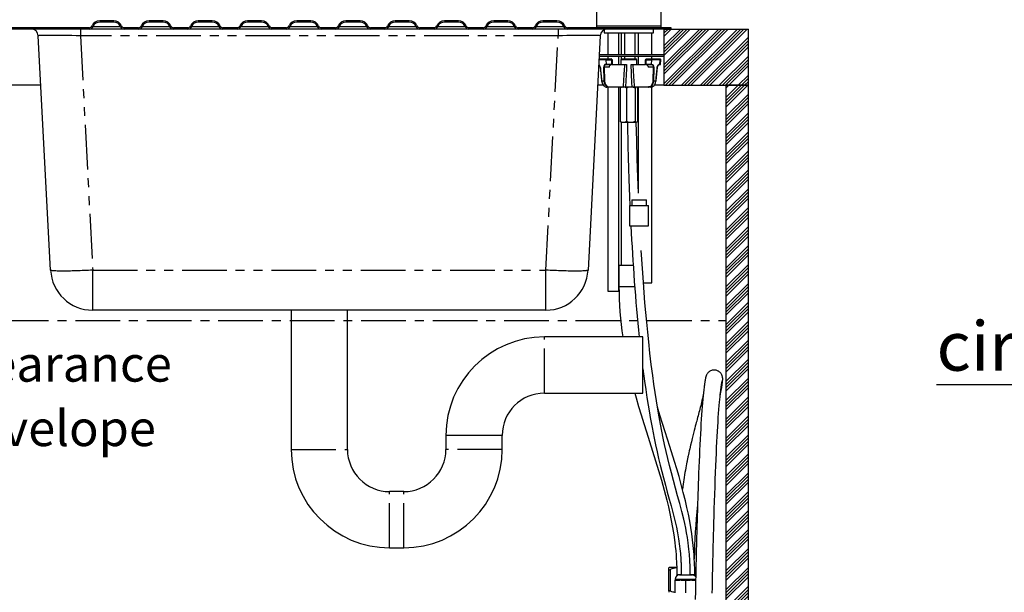
# Model space of a CAD drawing. Extents: x -40 to 594, y 0 to 417.
# Drawn here: x 313 to 453, y 168 to 250 of the extents above; entities that cross this region are included whole.
import ezdxf

# ---------------------------------------------------------------- set-up
doc = ezdxf.new("R2010")
doc.units = 0
doc.linetypes.add('CENTER', pattern=[10.16, 6.35, -1.27, 1.27, -1.27])
doc.linetypes.add('PHANTOM', pattern=[12.7, 6.35, -1.27, 1.27, -1.27, 1.27, -1.27])
doc.layers.get('0').update_dxf_attribs({"linetype": 'CONTINUOUS'})
doc.styles.add('SLDTEXTSTYLE2', font='TXT', dxfattribs={"width": 0.605})
doc.dimstyles.new('SLDDIMSTYLE4', dxfattribs={"dimtxt": 5.172414, "dimasz": 7, "dimexe": 0, "dimexo": 0.0625, "dimgap": 1.293103, "dimtad": 0, "dimtih": 1, "dimtoh": 1, "dimdec": 0, "dimlfac": 5, "dimrnd": 1e-09, "dimzin": 12, "dimtxsty": 'SLDTEXTSTYLE2', "dimblk1": 'NONE', "dimblk2": 'NONE', "dimsah": 1, "dimcen": 0, "dimazin": 3, "dimtfac": 1, "dimtdec": 0, "dimtmove": 0, "dimatfit": 3, "dimtolj": 1, "dimtzin": 12})
doc.dimstyles.new('SLDDIMSTYLE7', dxfattribs={"dimtxt": 5.172414, "dimasz": 7, "dimexe": 0, "dimexo": 0.0625, "dimgap": 1.293103, "dimtad": 0, "dimtih": 1, "dimtoh": 1, "dimdec": 0, "dimlfac": 5, "dimrnd": 1e-09, "dimzin": 12, "dimtxsty": 'SLDTEXTSTYLE2', "dimblk1": 'NONE', "dimblk2": 'NONE', "dimsah": 1, "dimcen": 0, "dimazin": 3, "dimtfac": 1, "dimtdec": 0, "dimtmove": 0, "dimatfit": 3, "dimtolj": 1, "dimtzin": 12})

# ---------------------------------------------------------------- blocks, each defined once
blk = doc.blocks.new('SW_NOTE_22')
at = {"color": 0, "linetype": 'CONTINUOUS', "char_height": 5.083, "attachment_point": 1, "style": 'SLDTEXTSTYLE2'}
for s, insert in [('Clearance', (0, 6.55)), ('Envelope', (0, -2.62))]:
    blk.add_mtext(s, dxfattribs=dict(at, insert=insert))
blk = doc.blocks.new('_D_17')
at = {"color": 7, "linetype": 'CONTINUOUS'}
blk.add_line((499.31, 197.88), (443.84, 197.88), dxfattribs=at)
at = {"color": 7, "linetype": 'CONTINUOUS', "char_height": 7, "attachment_point": 1, "style": 'SLDTEXTSTYLE2'}
for s, insert in [('%%c', (458.99, 217.89)), ('219', (469.42, 217.89)), ('circumference', (443.84, 206.91))]:
    blk.add_mtext(s, dxfattribs=dict(at, insert=insert))
blk = doc.blocks.new('_NONE')
blk = doc.blocks.new('_D_23')
at = {"color": 7, "linetype": 'CONTINUOUS'}
blk.add_line((518.18, 197.88), (570.07, 197.88), dxfattribs=at)
at = {"color": 7, "linetype": 'CONTINUOUS', "char_height": 7, "attachment_point": 1, "style": 'SLDTEXTSTYLE2'}
for s, insert in [('hole for', (541.16, 217.89)), ('%%c', (519.76, 217.89)), ('35', (530.2, 217.89)), ('tap tubes', (527.4, 206.91))]:
    blk.add_mtext(s, dxfattribs=dict(at, insert=insert))

msp = doc.modelspace()

# ---------------------------------------------------------------- hatches: boundary and pattern name
at = {"linetype": 'CONTINUOUS'}
h = msp.add_hatch(dxfattribs=at)
h.set_pattern_fill('ANSI32', style=0)
edge = h.paths.add_edge_path(flags=0)
edge.add_line((324.8773, 249.5292), (326.8773, 249.5292))
edge.add_arc((326.8773, 248.5292), 1, 22.024313, 90, ccw=False)
edge.add_arc((328.3606, 249.1292), 0.6, 202.024313, 270)
edge.add_line((328.3606, 248.5292), (330.3941, 248.5292))
edge.add_arc((330.3941, 249.1292), 0.6, 270, 337.975687)
edge.add_arc((331.8773, 248.5292), 1, 90, 157.975687, ccw=False)
edge.add_line((331.8773, 249.5292), (333.8773, 249.5292))
edge.add_arc((333.8773, 248.5292), 1, 22.024313, 90, ccw=False)
edge.add_arc((335.3606, 249.1292), 0.6, 202.024313, 270)
edge.add_line((335.3606, 248.5292), (337.3941, 248.5292))
edge.add_arc((337.3941, 249.1292), 0.6, 270, 337.975687)
edge.add_arc((338.8773, 248.5292), 1, 90, 157.975687, ccw=False)
edge.add_line((338.8773, 249.5292), (340.8773, 249.5292))
edge.add_arc((340.8773, 248.5292), 1, 22.024313, 90, ccw=False)
edge.add_arc((342.3606, 249.1292), 0.6, 202.024313, 270)
edge.add_line((342.3606, 248.5292), (344.3941, 248.5292))
edge.add_arc((344.3941, 249.1292), 0.6, 270, 337.975687)
edge.add_arc((345.8773, 248.5292), 1, 90, 157.975687, ccw=False)
edge.add_line((345.8773, 249.5292), (347.8773, 249.5292))
edge.add_arc((347.8773, 248.5292), 1, 22.024313, 90, ccw=False)
edge.add_arc((349.3606, 249.1292), 0.6, 202.024313, 270)
edge.add_line((349.3606, 248.5292), (351.3941, 248.5292))
edge.add_arc((351.3941, 249.1292), 0.6, 270, 337.975687)
edge.add_arc((352.8773, 248.5292), 1, 90, 157.975687, ccw=False)
edge.add_line((352.8773, 249.5292), (354.8773, 249.5292))
edge.add_arc((354.8773, 248.5292), 1, 22.024313, 90, ccw=False)
edge.add_arc((356.3606, 249.1292), 0.6, 202.024313, 270)
edge.add_line((356.3606, 248.5292), (358.3941, 248.5292))
edge.add_arc((358.3941, 249.1292), 0.6, 270, 337.975687)
edge.add_arc((359.8773, 248.5292), 1, 90, 157.975687, ccw=False)
edge.add_line((359.8773, 249.5292), (361.8773, 249.5292))
edge.add_arc((361.8773, 248.5292), 1, 22.024313, 90, ccw=False)
edge.add_arc((363.3606, 249.1292), 0.6, 202.024313, 270)
edge.add_line((363.3606, 248.5292), (365.3941, 248.5292))
edge.add_arc((365.3941, 249.1292), 0.6, 270, 337.975687)
edge.add_arc((366.8773, 248.5292), 1, 90, 157.975687, ccw=False)
edge.add_line((366.8773, 249.5292), (368.8773, 249.5292))
edge.add_arc((368.8773, 248.5292), 1, 22.024313, 90, ccw=False)
edge.add_arc((370.3606, 249.1292), 0.6, 202.024313, 270)
edge.add_line((370.3606, 248.5292), (372.3941, 248.5292))
edge.add_arc((372.3941, 249.1292), 0.6, 270, 337.975687)
edge.add_arc((373.8773, 248.5292), 1, 90, 157.975687, ccw=False)
edge.add_line((373.8773, 249.5292), (375.8773, 249.5292))
edge.add_arc((375.8773, 248.5292), 1, 22.024313, 90, ccw=False)
edge.add_arc((377.3606, 249.1292), 0.6, 202.024313, 270)
edge.add_line((377.3606, 248.5292), (379.3941, 248.5292))
edge.add_arc((379.3941, 249.1292), 0.6, 270, 337.975687)
edge.add_arc((380.8773, 248.5292), 1, 90, 157.975687, ccw=False)
edge.add_line((380.8773, 249.5292), (382.8773, 249.5292))
edge.add_arc((382.8773, 248.5292), 1, 22.024313, 90, ccw=False)
edge.add_arc((384.3606, 249.1292), 0.6, 202.024313, 270)
edge.add_line((384.3606, 248.5292), (386.3941, 248.5292))
edge.add_arc((386.3941, 249.1292), 0.6, 270, 337.975687)
edge.add_arc((387.8773, 248.5292), 1, 90, 157.975687, ccw=False)
edge.add_line((387.8773, 249.5292), (389.8773, 249.5292))
edge.add_arc((389.8773, 248.5292), 1, 22.024313, 90, ccw=False)
edge.add_arc((391.3606, 249.1292), 0.6, 202.024313, 270)
edge.add_line((391.3606, 248.5292), (406.0872, 248.5292))
edge.add_line((406.0872, 248.5292), (406.0872, 248.7092))
edge.add_line((406.0872, 248.7092), (391.3606, 248.7092))
edge.add_arc((391.3606, 249.1292), 0.42, 202.024313, 270, ccw=False)
edge.add_arc((389.8773, 248.5292), 1.18, 22.024313, 90)
edge.add_line((389.8773, 249.7092), (387.8773, 249.7092))
edge.add_arc((387.8773, 248.5292), 1.18, 90, 157.975687)
edge.add_arc((386.3941, 249.1292), 0.42, 270, 337.975687, ccw=False)
edge.add_line((386.3941, 248.7092), (384.3606, 248.7092))
edge.add_arc((384.3606, 249.1292), 0.42, 202.024313, 270, ccw=False)
edge.add_arc((382.8773, 248.5292), 1.18, 22.024313, 90)
edge.add_line((382.8773, 249.7092), (380.8773, 249.7092))
edge.add_arc((380.8773, 248.5292), 1.18, 90, 157.975687)
edge.add_arc((379.3941, 249.1292), 0.42, 270, 337.975687, ccw=False)
edge.add_line((379.3941, 248.7092), (377.3606, 248.7092))
edge.add_arc((377.3606, 249.1292), 0.42, 202.024313, 270, ccw=False)
edge.add_arc((375.8773, 248.5292), 1.18, 22.024313, 90)
edge.add_line((375.8773, 249.7092), (373.8773, 249.7092))
edge.add_arc((373.8773, 248.5292), 1.18, 90, 157.975687)
edge.add_arc((372.3941, 249.1292), 0.42, 270, 337.975687, ccw=False)
edge.add_line((372.3941, 248.7092), (370.3606, 248.7092))
edge.add_arc((370.3606, 249.1292), 0.42, 202.024313, 270, ccw=False)
edge.add_arc((368.8773, 248.5292), 1.18, 22.024313, 90)
edge.add_line((368.8773, 249.7092), (366.8773, 249.7092))
edge.add_arc((366.8773, 248.5292), 1.18, 90, 157.975687)
edge.add_arc((365.3941, 249.1292), 0.42, 270, 337.975687, ccw=False)
edge.add_line((365.3941, 248.7092), (363.3606, 248.7092))
edge.add_arc((363.3606, 249.1292), 0.42, 202.024313, 270, ccw=False)
edge.add_arc((361.8773, 248.5292), 1.18, 22.024313, 90)
edge.add_line((361.8773, 249.7092), (359.8773, 249.7092))
edge.add_arc((359.8773, 248.5292), 1.18, 90, 157.975687)
edge.add_arc((358.3941, 249.1292), 0.42, 270, 337.975687, ccw=False)
edge.add_line((358.3941, 248.7092), (356.3606, 248.7092))
edge.add_arc((356.3606, 249.1292), 0.42, 202.024313, 270, ccw=False)
edge.add_arc((354.8773, 248.5292), 1.18, 22.024313, 90)
edge.add_line((354.8773, 249.7092), (352.8773, 249.7092))
edge.add_arc((352.8773, 248.5292), 1.18, 90, 157.975687)
edge.add_arc((351.3941, 249.1292), 0.42, 270, 337.975687, ccw=False)
edge.add_line((351.3941, 248.7092), (349.3606, 248.7092))
edge.add_arc((349.3606, 249.1292), 0.42, 202.024313, 270, ccw=False)
edge.add_arc((347.8773, 248.5292), 1.18, 22.024313, 90)
edge.add_line((347.8773, 249.7092), (345.8773, 249.7092))
edge.add_arc((345.8773, 248.5292), 1.18, 90, 157.975687)
edge.add_arc((344.3941, 249.1292), 0.42, 270, 337.975687, ccw=False)
edge.add_line((344.3941, 248.7092), (342.3606, 248.7092))
edge.add_arc((342.3606, 249.1292), 0.42, 202.024313, 270, ccw=False)
edge.add_arc((340.8773, 248.5292), 1.18, 22.024313, 90)
edge.add_line((340.8773, 249.7092), (338.8773, 249.7092))
edge.add_arc((338.8773, 248.5292), 1.18, 90, 157.975687)
edge.add_arc((337.3941, 249.1292), 0.42, 270, 337.975687, ccw=False)
edge.add_line((337.3941, 248.7092), (335.3606, 248.7092))
edge.add_arc((335.3606, 249.1292), 0.42, 202.024313, 270, ccw=False)
edge.add_arc((333.8773, 248.5292), 1.18, 22.024313, 90)
edge.add_line((333.8773, 249.7092), (331.8773, 249.7092))
edge.add_arc((331.8773, 248.5292), 1.18, 90, 157.975687)
edge.add_arc((330.3941, 249.1292), 0.42, 270, 337.975687, ccw=False)
edge.add_line((330.3941, 248.7092), (328.3606, 248.7092))
edge.add_arc((328.3606, 249.1292), 0.42, 202.024313, 270, ccw=False)
edge.add_arc((326.8773, 248.5292), 1.18, 22.024313, 90)
edge.add_line((326.8773, 249.7092), (324.8773, 249.7092))
edge.add_arc((324.8773, 248.5292), 1.18, 90, 157.975687)
edge.add_arc((323.3941, 249.1292), 0.42, 270, 337.975687, ccw=False)
edge.add_line((323.3941, 248.7092), (306.0872, 248.7092))
edge.add_line((306.0872, 248.7092), (306.0872, 248.5292))
edge.add_line((306.0872, 248.5292), (323.3941, 248.5292))
edge.add_arc((323.3941, 249.1292), 0.6, 270, 337.975687)
edge.add_arc((324.8773, 248.5292), 1, 90, 157.975687, ccw=False)
h = msp.add_hatch(dxfattribs=at)
h.set_pattern_fill('ANSI34', scale=0.1, style=0)
h.paths.add_polyline_path([(405.0872, 240.5292), (417.0872, 240.5292), (417.0872, 248.5292), (405.0872, 248.5292)], flags=0)
h = msp.add_hatch(dxfattribs=at)
h.set_pattern_fill('ANSI34', scale=0.1, angle=3e-322, style=0)
h.paths.add_polyline_path([(417.0872, 240.5292), (413.8872, 240.5292), (413.8872, 100.5292), (301.0872, 100.5292), (301.0872, 68.5292), (304.2872, 68.5292), (304.2872, 97.3292), (413.8872, 97.3292), (413.8872, 68.5292), (417.0872, 68.5292)], flags=0)

# ---------------------------------------------------------------- linework, layer by layer
at = {"color": 7, "linetype": 'CONTINUOUS'}
for p, q in [((404.6872, 249.0092), (404.6872, 263.0092)), ((395.4872, 254.4964), (395.4872, 249.0092)), ((326.8773, 249.7092), (324.8773, 249.7092)), ((326.8773, 249.5292), (324.8773, 249.5292)), ((333.8773, 249.7092), (331.8773, 249.7092)), ((333.8773, 249.5292), (331.8773, 249.5292)), ((340.8773, 249.7092), (338.8773, 249.7092)), ((340.8773, 249.5292), (338.8773, 249.5292)), ((347.8773, 249.7092), (345.8773, 249.7092)), ((347.8773, 249.5292), (345.8773, 249.5292)), ((354.8773, 249.7092), (352.8773, 249.7092)), ((354.8773, 249.5292), (352.8773, 249.5292)), ((361.8773, 249.7092), (359.8773, 249.7092)), ((361.8773, 249.5292), (359.8773, 249.5292)), ((368.8773, 249.7092), (366.8773, 249.7092)), ((368.8773, 249.5292), (366.8773, 249.5292)), ((375.8773, 249.7092), (373.8773, 249.7092)), ((375.8773, 249.5292), (373.8773, 249.5292)), ((382.8773, 249.7092), (380.8773, 249.7092)), ((382.8773, 249.5292), (380.8773, 249.5292)), ((389.8773, 249.7092), (387.8773, 249.7092)), ((389.8773, 249.5292), (387.8773, 249.5292)), ((323.3941, 248.7092), (306.0872, 248.7092)), ((323.3941, 248.5292), (306.0872, 248.5292)), ((328.3606, 248.5292), (323.3941, 248.5292)), ((330.3941, 248.7092), (328.3606, 248.7092)), ((330.3941, 248.5292), (328.3606, 248.5292)), ((335.3606, 248.5292), (330.3941, 248.5292)), ((337.3941, 248.7092), (335.3606, 248.7092)), ((337.3941, 248.5292), (335.3606, 248.5292)), ((342.3606, 248.5292), (337.3941, 248.5292)), ((344.3941, 248.7092), (342.3606, 248.7092)), ((344.3941, 248.5292), (342.3606, 248.5292)), ((349.3606, 248.5292), (344.3941, 248.5292)), ((351.3941, 248.7092), (349.3606, 248.7092)), ((351.3941, 248.5292), (349.3606, 248.5292)), ((356.3606, 248.5292), (351.3941, 248.5292)), ((358.3941, 248.7092), (356.3606, 248.7092)), ((358.3941, 248.5292), (356.3606, 248.5292)), ((363.3606, 248.5292), (358.3941, 248.5292)), ((365.3941, 248.7092), (363.3606, 248.7092)), ((365.3941, 248.5292), (363.3606, 248.5292)), ((370.3606, 248.5292), (365.3941, 248.5292)), ((372.3941, 248.7092), (370.3606, 248.7092)), ((372.3941, 248.5292), (370.3606, 248.5292)), ((377.3606, 248.5292), (372.3941, 248.5292)), ((379.3941, 248.7092), (377.3606, 248.7092)), ((379.3941, 248.5292), (377.3606, 248.5292)), ((384.3606, 248.5292), (379.3941, 248.5292)), ((386.3941, 248.7092), (384.3606, 248.7092)), ((386.3941, 248.5292), (384.3606, 248.5292)), ((391.3606, 248.5292), (386.3941, 248.5292)), ((406.0872, 248.7092), (391.3606, 248.7092)), ((406.0872, 248.5292), (391.3606, 248.5292)), ((395.4898, 249.0092), (395.4872, 248.7092)), ((395.4872, 249.0092), (404.6872, 249.0092)), ((396.5872, 248.4227), (396.5872, 248.0092)), ((396.5872, 248.0092), (403.5872, 248.0092)), ((397.0936, 248.0092), (397.0936, 244.9092)), ((398.6816, 244.9092), (398.6816, 248.0092)), ((399.0074, 248.0092), (399.0074, 244.9092)), ((399.4872, 248.0092), (399.4872, 244.9092)), ((401.4399, 248.0092), (401.4399, 244.9092)), ((403.3449, 244.9092), (403.3449, 248.0092)), ((403.5872, 248.0092), (403.5872, 248.5292)), ((404.6872, 248.7092), (404.6846, 249.0092)), ((405.0872, 248.5292), (405.0872, 240.5292)), ((405.0872, 248.5292), (417.0872, 248.5292)), ((406.0872, 248.5292), (406.0872, 248.7092)), ((417.0872, 240.5292), (417.0872, 248.5292)), ((317.8855, 214.2152), (316.1369, 247.5815)), ((396.0376, 247.5815), (394.2889, 214.2152)), ((395.864, 244.2692), (396.9264, 244.2692)), ((395.8849, 244.6692), (405.0872, 244.6692)), ((395.8975, 244.9092), (405.0872, 244.9092)), ((396.8678, 244.1709), (397.5459, 244.1709)), ((396.9264, 244.2692), (397.5088, 244.2692)), ((397.0936, 244.6692), (397.0936, 244.1709)), ((397.5013, 244.2692), (397.4869, 244.2692)), ((397.5088, 244.2692), (397.5976, 244.2692)), ((397.5459, 244.1709), (397.5954, 244.1711)), ((397.5976, 244.2692), (397.6502, 244.2692)), ((397.6841, 244.1714), (397.7336, 244.1715)), ((397.7666, 243.5102), (397.7514, 244.1716)), ((398.6816, 243.4692), (398.6816, 244.6692)), ((398.9553, 244.1709), (398.9431, 243.4692)), ((399.0074, 244.6692), (399.0074, 244.257)), ((399.0553, 244.2692), (399.3576, 244.2692)), ((399.3576, 244.2692), (401.1191, 244.2692)), ((399.4872, 244.6692), (399.4872, 244.2692)), ((401.0134, 244.2692), (401.01, 244.6692)), ((401.2314, 243.4692), (401.2191, 244.1709)), ((401.4399, 244.6692), (401.4399, 243.4692)), ((402.423, 244.1716), (402.4078, 243.5102)), ((402.579, 244.1709), (402.4903, 244.1709)), ((402.5289, 244.2692), (402.5768, 244.2692)), ((402.5768, 244.2692), (402.6656, 244.2692)), ((402.6656, 244.2692), (403.248, 244.2692)), ((403.248, 244.2692), (404.4542, 244.2692)), ((403.3449, 244.2692), (403.3449, 244.6692)), ((404.4542, 244.2692), (404.528, 244.2692)), ((404.5864, 243.5064), (404.6296, 244.1625)), ((396.777, 243.4692), (396.8662, 243.4692)), ((396.8424, 243.5057), (396.9066, 243.5057)), ((396.9299, 243.4692), (396.8662, 243.4692)), ((397.5993, 243.4692), (396.9299, 243.4692)), ((397.5604, 243.4981), (397.5059, 243.4692)), ((397.5434, 243.4585), (397.6116, 243.4692)), ((397.6416, 243.51), (397.5604, 243.4981)), ((397.6647, 243.4692), (397.5993, 243.4692)), ((397.7232, 243.4692), (397.6647, 243.4692)), ((397.7334, 243.4692), (399.4765, 243.4692)), ((399.4765, 243.4692), (399.7723, 243.4692)), ((400.4022, 243.4692), (400.6979, 243.4692)), ((400.6979, 243.4692), (402.4458, 243.4692)), ((402.5097, 243.4692), (402.4545, 243.4692)), ((402.4751, 243.5099), (402.5405, 243.5099)), ((402.5752, 243.4692), (402.5097, 243.4692)), ((402.5629, 243.4692), (402.631, 243.4585)), ((403.2446, 243.4692), (402.5752, 243.4692)), ((403.3083, 243.4692), (403.2446, 243.4692)), ((403.2679, 243.5057), (403.3321, 243.5057)), ((403.3101, 243.4692), (403.3974, 243.4692)), ((403.9687, 241.1819), (404.1488, 243.0865)), ((404.4131, 243.4692), (404.3433, 243.4692)), ((404.4598, 243.4692), (404.4131, 243.4692)), ((404.5444, 243.4692), (404.4598, 243.4692)), ((316.5065, 240.5292), (309.0872, 240.5292)), ((396.4589, 240.5292), (395.668, 240.5292)), ((397.2444, 240.2692), (396.95, 240.2692)), ((397.0936, 240.2692), (397.0936, 211.2092)), ((399.2473, 240.2692), (397.2444, 240.2692)), ((398.6816, 211.2092), (398.6816, 240.2692)), ((398.8715, 240.1192), (398.8715, 235.4192)), ((399.6245, 240.2692), (399.2473, 240.2692)), ((399.6097, 240.2692), (399.5251, 240.2484)), ((399.6085, 240.3099), (400.5659, 240.3099)), ((399.6245, 240.2692), (399.6097, 240.2692)), ((400.55, 240.2692), (399.6245, 240.2692)), ((399.7615, 240.1192), (399.7615, 235.4192)), ((399.7881, 240.3099), (399.7906, 240.1327)), ((400.55, 240.2692), (400.5648, 240.2692)), ((400.9272, 240.2692), (400.55, 240.2692)), ((402.9301, 240.2692), (400.9272, 240.2692)), ((400.9772, 240.1192), (400.9772, 235.4192)), ((401.0595, 240.2475), (401.0592, 240.2692)), ((401.303, 240.1192), (401.303, 235.4192)), ((401.4399, 240.2692), (401.4399, 225.5209)), ((403.2245, 240.2692), (402.9301, 240.2692)), ((403.3449, 212.4092), (403.3449, 240.2838)), ((405.0872, 240.5292), (403.7169, 240.5292)), ((405.0872, 240.5292), (417.0872, 240.5292)), ((413.8872, 240.5292), (413.8872, 100.5292)), ((417.0872, 240.5292), (413.8872, 240.5292)), ((417.0872, 68.5292), (417.0872, 240.5292)), ((398.9586, 235.2891), (398.9786, 235.2692)), ((398.9786, 235.2692), (399.1734, 235.2692)), ((399.0074, 235.2692), (399.0074, 214.9092)), ((399.1734, 235.2692), (399.4596, 235.2692)), ((399.4596, 235.2692), (400.1739, 235.2692)), ((400.1739, 235.2692), (400.5648, 235.2692)), ((400.5648, 235.2692), (401.0877, 235.2692)), ((401.0877, 235.2692), (401.1925, 235.2692)), ((401.1925, 235.2692), (401.1958, 235.2692)), ((400.5095, 224.2092), (400.5095, 223.4092)), ((400.5095, 224.2092), (402.6095, 224.2092)), ((402.6095, 223.4092), (402.6095, 224.2092)), ((400.2095, 223.4092), (400.2095, 220.5092)), ((400.2095, 223.4092), (402.9095, 223.4092)), ((402.9095, 220.5092), (402.9095, 223.4092)), ((400.2095, 220.5092), (402.9095, 220.5092)), ((398.6849, 214.9092), (398.6849, 211.9092)), ((398.6849, 214.9092), (400.7178, 214.9092)), ((402.1603, 212.4092), (403.3449, 212.4092)), ((397.0936, 211.2092), (398.6816, 211.2092)), ((388.2971, 208.5292), (323.8773, 208.5292)), ((352.0872, 208.5292), (352.0872, 188.7092)), ((360.0872, 188.7092), (360.0872, 208.5292)), ((402.0872, 204.7092), (388.0872, 204.7092)), ((402.0872, 196.7092), (402.0872, 204.7092)), ((388.0872, 196.7092), (402.0872, 196.7092)), ((374.0872, 190.7092), (374.0872, 188.7092)), ((382.0872, 188.7092), (382.0872, 190.7092)), ((368.0872, 182.7092), (366.0872, 182.7092)), ((366.0872, 174.7092), (368.0872, 174.7092)), ((405.8159, 171.8892), (405.7872, 171.8604)), ((405.7872, 171.5971), (405.7872, 171.86)), ((405.7872, 168.5682), (405.7872, 171.5971)), ((406.8978, 171.8892), (405.8159, 171.8892)), ((406.9122, 170.9115), (406.9122, 170.7135)), ((407.2872, 170.8492), (409.0872, 170.8492)), ((409.6319, 171.8892), (409.4501, 171.8892)), ((409.4622, 170.7135), (409.4622, 170.9115)), ((406.6872, 170.2492), (406.6872, 170.0892)), ((406.6872, 168.2892), (406.6872, 170.0892)), ((406.6872, 170.0892), (407.3298, 170.0892)), ((407.5501, 170.0892), (407.3298, 170.0892)), ((407.5501, 170.0892), (408.1872, 170.0892)), ((408.1872, 168.2892), (408.1872, 170.0892)), ((408.1872, 170.0892), (408.8244, 170.0892)), ((409.0447, 170.0892), (408.8244, 170.0892)), ((409.0447, 170.0892), (409.591, 170.0892)), ((405.7872, 168.5682), (405.7872, 168.3718))]:
    msp.add_line(p, q, dxfattribs=at)
at = {"color": 8, "linetype": 'PHANTOM'}
for p, q in [((322.1287, 248.5292), (322.1287, 247.5815)), ((323.9503, 248.9042), (327.8043, 248.9042)), ((330.9503, 248.9042), (334.8043, 248.9042)), ((337.9503, 248.9042), (341.8043, 248.9042)), ((344.9503, 248.9042), (348.8043, 248.9042)), ((351.9503, 248.9042), (355.8043, 248.9042)), ((358.9503, 248.9042), (362.8044, 248.9042)), ((365.9503, 248.9042), (369.8043, 248.9042)), ((372.9503, 248.9042), (376.8043, 248.9042)), ((379.9503, 248.9042), (383.8043, 248.9042)), ((386.9503, 248.9042), (390.8043, 248.9042)), ((390.0458, 248.5292), (390.0458, 247.5815)), ((390.0458, 247.5815), (322.1287, 247.5815)), ((322.1287, 247.5815), (323.8773, 214.2152)), ((388.2971, 214.2152), (390.0458, 247.5815)), ((396.868, 244.1605), (395.8583, 244.1605)), ((396.9066, 243.5057), (396.868, 244.1605)), ((397.6842, 244.1709), (397.5954, 244.1709)), ((401.2191, 244.1709), (398.9553, 244.1709)), ((403.3064, 244.1605), (403.2679, 243.5057)), ((404.5349, 244.1605), (403.3064, 244.1605)), ((404.4921, 243.5057), (404.5349, 244.1605)), ((396.5227, 243.0884), (396.5771, 243.0884)), ((397.3025, 243.0884), (396.5771, 243.0884)), ((396.5771, 243.0884), (396.6268, 241.1836)), ((397.5602, 243.509), (397.5604, 243.4981)), ((397.6339, 243.5099), (397.6994, 243.5099)), ((403.5974, 243.0884), (402.8719, 243.0884)), ((403.5477, 241.1836), (403.5974, 243.0884)), ((403.5974, 243.0884), (403.6519, 243.0884)), ((404.4451, 243.5057), (404.4921, 243.5057)), ((396.2151, 241.182), (396.5717, 241.182)), ((403.6027, 241.182), (403.9593, 241.182)), ((397.2726, 240.3073), (399.2755, 240.3073)), ((400.8989, 240.3073), (402.9018, 240.3073)), ((403.1154, 240.3073), (402.9018, 240.3073)), ((323.8773, 214.2152), (388.2971, 214.2152)), ((323.8773, 208.5292), (323.8773, 214.2152)), ((388.2971, 208.5292), (388.2971, 214.2152)), ((398.6849, 211.9092), (400.9292, 211.9092)), ((388.0872, 196.7092), (388.0872, 204.7092)), ((378.0872, 190.7092), (374.0872, 190.7092)), ((382.0872, 190.7092), (378.0872, 190.7092)), ((352.0872, 188.7092), (360.0872, 188.7092)), ((382.0872, 188.7092), (374.0872, 188.7092)), ((366.0872, 174.7092), (366.0872, 182.7092)), ((368.0872, 174.7092), (368.0872, 182.7092)), ((405.9872, 171.5971), (405.9872, 168.5682)), ((406.9122, 170.9115), (407.5494, 170.9115)), ((408.8254, 170.9115), (409.4622, 170.9115)), ((406.6872, 170.2492), (409.5967, 170.2492))]:
    msp.add_line(p, q, dxfattribs=at)
at = {"color": 5, "linetype": 'CENTER'}
for p, q in [((301.0872, 207.0692), (413.8872, 207.0692)), ((413.8872, 207.0692), (413.8872, 100.5292))]:
    msp.add_line(p, q, dxfattribs=at)
at = {"color": 7, "linetype": 'CONTINUOUS', "flags": 128}
for points in [[(401.0081, 244.9092), (401.0056, 245.2214), (401.0023, 245.6869), (400.9995, 246.1079), (400.9971, 246.4839), (400.9952, 246.8144), (400.9937, 247.0986), (400.9931, 247.2074), (400.9924, 247.3585), (400.9914, 247.5542), (400.9903, 247.7945), (400.9894, 248.0092)], [(396.868, 244.1605), (396.8682, 244.1811), (396.8709, 244.2013), (396.876, 244.2201), (396.8832, 244.2367), (396.8923, 244.2505), (396.9028, 244.2607), (396.9143, 244.267), (396.9264, 244.2692)], [(397.7464, 244.1714), (397.7499, 244.1714), (397.71, 244.1711), (397.6842, 244.1709)], [(402.429, 244.1715), (402.4818, 244.1714), (402.5791, 244.1711)], [(402.4903, 244.1709), (402.4319, 244.1713), (402.4303, 244.1714)], [(396.035, 243.0881), (396.0325, 243.0878), (396.0289, 243.0873), (396.0266, 243.0869), (396.0257, 243.0866), (396.0262, 243.0864), (396.028, 243.0864), (396.0312, 243.0865), (396.0356, 243.0868)], [(396.0258, 243.0866), (396.151, 241.7532), (396.2052, 241.1818)], [(396.6376, 243.4101), (396.6424, 243.4066), (396.6666, 243.372)], [(396.7108, 243.4102), (396.6892, 243.4411), (396.6759, 243.4504)], [(397.7658, 243.5101), (397.7298, 243.5101), (397.6993, 243.5101)], [(397.6994, 243.5099), (397.7455, 243.51), (397.763, 243.5101)], [(402.5329, 243.51), (402.4666, 243.5101), (402.4138, 243.5101)], [(403.2446, 243.4692), (403.2489, 243.4699), (403.253, 243.4719), (403.2569, 243.4752), (403.2604, 243.4797), (403.2633, 243.4852), (403.2656, 243.4915), (403.2671, 243.4984), (403.2679, 243.5057)], [(403.494, 243.4472), (403.4852, 243.4411), (403.4662, 243.414)], [(403.506, 243.3694), (403.532, 243.4066), (403.5411, 243.413)], [(404.1388, 243.0868), (404.1687, 243.2306), (404.2275, 243.3562), (404.3066, 243.4486), (404.3953, 243.4983), (404.4451, 243.5057)], [(404.1396, 243.0881), (404.1419, 243.0878), (404.1455, 243.0873), (404.1478, 243.0869), (404.1487, 243.0866), (404.1483, 243.0864), (404.1464, 243.0864), (404.1432, 243.0865), (404.1388, 243.0868)], [(396.2048, 241.1818), (396.2048, 241.1818), (396.2053, 241.1816), (396.2073, 241.1816), (396.2106, 241.1817), (396.2151, 241.182)], [(396.2151, 241.182), (396.2407, 241.0163), (396.2854, 240.8577), (396.3481, 240.7107), (396.4269, 240.5795), (396.5196, 240.468), (396.6235, 240.379), (396.7358, 240.3153), (396.8532, 240.2785), (396.9099, 240.2708), (396.95, 240.2692)], [(402.9018, 240.3073), (402.994, 240.3162), (403.1041, 240.3516), (403.2077, 240.4126), (403.3016, 240.4981), (403.3833, 240.6051), (403.4504, 240.7311), (403.5011, 240.8722), (403.5338, 241.0245), (403.5477, 241.1836)], [(403.6027, 241.182), (403.5881, 241.0163), (403.5539, 240.8577), (403.501, 240.7107), (403.4311, 240.5795), (403.346, 240.468), (403.2482, 240.379), (403.1405, 240.3153), (403.0259, 240.2785), (402.9699, 240.2708), (402.9301, 240.2692)], [(403.2245, 240.2692), (403.3438, 240.2834), (403.4607, 240.3254), (403.5717, 240.3943), (403.6739, 240.4879), (403.764, 240.6036), (403.8399, 240.738), (403.8991, 240.8875), (403.9402, 241.0476), (403.953, 241.1263), (403.9593, 241.182)], [(403.9694, 241.1819), (403.9697, 241.1818), (403.9691, 241.1816), (403.9672, 241.1816), (403.9639, 241.1817), (403.9593, 241.182)], [(403.9694, 241.1819), (403.9697, 241.1818), (403.9697, 241.1818)], [(399.1126, 240.2466), (399.1121, 240.2472), (399.0867, 240.2692)], [(399.8769, 235.2692), (399.8799, 235.1222), (399.9048, 234.019), (399.931, 232.9387), (399.9586, 231.8809), (400.0046, 230.2631), (400.0536, 228.698), (400.1054, 227.1841), (400.2027, 224.6431), (400.2566, 223.4092)], [(401.4537, 225.1552), (401.3664, 227.4629), (401.2813, 230.0616), (401.2088, 232.6484), (401.1482, 235.2133), (401.1471, 235.2692)], [(408.8222, 170.8492), (408.8209, 171.1451), (408.8173, 171.4483), (408.8112, 171.7586), (408.8025, 172.071), (408.7927, 172.3466), (408.7828, 172.5782), (408.774, 172.7577), (408.7659, 172.9102), (408.7567, 173.0692), (408.7461, 173.2369), (408.7341, 173.4133), (408.7083, 173.7528), (408.6759, 174.1243), (408.6358, 174.5265), (408.5869, 174.9579), (408.5302, 175.4008), (408.4193, 176.15), (408.2987, 176.8503), (408.1713, 177.5085), (408.0355, 178.1467), (407.8909, 178.7772), (407.6141, 179.8934), (407.3226, 180.9955), (407.0235, 182.0921), (406.7234, 183.1871), (406.4271, 184.2838), (406.1437, 185.3628), (405.8783, 186.4109), (405.631, 187.4296), (405.3991, 188.4281), (405.184, 189.3983), (404.9863, 190.3314), (404.7909, 191.2975), (404.5973, 192.3022), (404.4058, 193.3471), (404.2136, 194.4534), (404.0244, 195.6037), (403.8398, 196.7915), (403.6633, 197.9945), (403.4951, 199.2079), (403.2878, 200.8063), (403.0949, 202.4073), (402.9164, 204.0018), (402.769, 205.4122), (402.6326, 206.8027), (402.5057, 208.1793), (402.3839, 209.5861), (402.2669, 211.0276), (402.1547, 212.5034), (402.019, 214.431), (401.8915, 216.4128), (401.857, 217.0013)], [(402.0872, 200.1949), (402.3176, 198.4441), (402.4871, 197.2541), (402.6606, 196.1009), (402.8375, 194.9876), (403.0173, 193.9134), (403.133, 193.2509), (403.2579, 192.5588), (403.3932, 191.8349), (403.5386, 191.0836), (403.6942, 190.3094), (403.8949, 189.3517), (404.1093, 188.3747), (404.3313, 187.4078), (404.5571, 186.4651), (404.7858, 185.5466), (405.0163, 184.6515), (405.2888, 183.6253), (405.5601, 182.6264), (405.8307, 181.64), (406.0982, 180.6582), (406.2963, 179.9139), (406.4885, 179.1648), (406.6729, 178.406), (406.8484, 177.6266), (407.0129, 176.8151), (407.1632, 175.9626), (407.2152, 175.6301), (407.2644, 175.2896), (407.3107, 174.9404), (407.3538, 174.5818), (407.3929, 174.2176), (407.4245, 173.8865), (407.4489, 173.5986), (407.4674, 173.3555), (407.4755, 173.2396), (407.4822, 173.1386), (407.4877, 173.0527), (407.492, 172.9821), (407.4953, 172.9259), (407.4998, 172.847), (407.5062, 172.7277), (407.5141, 172.5672), (407.5253, 172.3084), (407.5357, 172.0066), (407.5444, 171.6645), (407.5503, 171.2796), (407.5522, 170.8492)], [(413.0555, 196.2097), (413.0796, 196.3281), (413.1307, 196.5862), (413.1788, 196.8387), (413.221, 197.0695), (413.2599, 197.2919), (413.295, 197.5023), (413.3244, 197.6889), (413.3487, 197.8522), (413.3676, 197.9876), (413.3831, 198.1061), (413.3957, 198.2098), (413.4058, 198.3003), (413.4143, 198.3828), (413.4214, 198.4604), (413.4244, 198.4973), (413.427, 198.5332), (413.4293, 198.5678), (413.4314, 198.6055), (413.4335, 198.6564), (413.4347, 198.7203), (413.4345, 198.7567), (413.4336, 198.7959), (413.4315, 198.8377), (413.4282, 198.8823), (413.4226, 198.9325), (413.4139, 198.9895), (413.4008, 199.0541), (413.3819, 199.1265), (413.3569, 199.2025), (413.3129, 199.3074), (413.2637, 199.4005), (413.2119, 199.4813), (413.16, 199.5503), (413.0843, 199.6352), (413.0052, 199.709), (412.9235, 199.7726), (412.841, 199.8265), (412.7681, 199.8666), (412.6966, 199.8999), (412.6166, 199.9307), (412.5034, 199.9636), (412.3568, 199.989), (412.181, 199.9954), (412.0815, 199.9876), (411.96, 199.9667), (411.8206, 199.9262), (411.7099, 199.8804), (411.6026, 199.8228), (411.5024, 199.7553), (411.411, 199.6795), (411.3334, 199.6017), (411.2727, 199.5297), (411.2159, 199.4503), (411.1707, 199.376), (411.1367, 199.3115), (411.1131, 199.2607), (411.0986, 199.2264), (411.081, 199.1806), (411.0649, 199.1345), (411.0498, 199.0868), (411.0355, 199.0369), (411.0217, 198.9845), (411.0085, 198.9298), (410.9954, 198.8714), (410.9824, 198.8096), (410.9701, 198.7479), (410.9565, 198.6762), (410.9441, 198.6079), (410.9331, 198.5446), (410.9235, 198.4876), (410.9154, 198.438), (410.9087, 198.3967), (410.8997, 198.3394), (410.8892, 198.2714), (410.8772, 198.1914), (410.8637, 198.0982), (410.8484, 197.9901), (410.8314, 197.8656), (410.8126, 197.723), (410.7919, 197.5603), (410.747, 197.1856), (410.7014, 196.7746), (410.6555, 196.3289), (410.6098, 195.8504), (410.5646, 195.3409), (410.5204, 194.802), (410.4769, 194.2331), (410.434, 193.6315), (410.3917, 192.9978), (410.35, 192.3327), (410.3088, 191.6367), (410.2682, 190.9106), (410.2281, 190.1547), (410.1882, 189.3586), (410.153, 188.6222), (410.1179, 187.85), (410.0827, 187.0412), (410.0476, 186.1949), (410.0126, 185.3103), (409.9852, 184.5877), (409.9579, 183.8413), (409.9319, 183.104), (409.9078, 182.3956), (409.8855, 181.7192), (409.865, 181.0776), (409.8463, 180.4737), (409.8292, 179.9097), (409.8139, 179.388), (409.8001, 178.9102), (409.7868, 178.4397), (409.7729, 177.9376), (409.7585, 177.4029), (409.7435, 176.8347), (409.7292, 176.278), (409.7144, 175.6908), (409.6993, 175.0722), (409.6838, 174.4212), (409.6679, 173.7369), (409.6519, 173.0216), (409.6363, 172.3064), (409.6094, 171.0177), (409.5846, 169.7618), (409.5617, 168.5431), (409.5408, 167.3654)], [(411.9565, 168.2679), (411.9704, 169.0295), (411.9838, 169.7409), (411.9966, 170.4037), (412.0081, 170.9852), (412.0191, 171.5259), (412.0295, 172.0266), (412.0393, 172.4894), (412.0494, 172.9574), (412.0636, 173.5946), (412.0792, 174.275), (412.0963, 174.9964), (412.115, 175.7567), (412.1353, 176.5534), (412.1573, 177.3839), (412.181, 178.2455), (412.2095, 179.238), (412.2402, 180.2614), (412.2731, 181.3088), (412.3071, 182.3431), (412.3436, 183.3995), (412.3808, 184.427), (412.4188, 185.4248), (412.4566, 186.3672), (412.4951, 187.2796), (412.5341, 188.157), (412.5733, 188.995), (412.6128, 189.7941), (412.6524, 190.5547), (412.6921, 191.2773), (412.732, 191.9623), (412.7719, 192.61), (412.8123, 193.2298), (412.8538, 193.8262), (412.8961, 194.3968), (412.9393, 194.9389), (412.9833, 195.4499), (413.018, 195.8275), (413.0528, 196.184), (413.0868, 196.5123), (413.1189, 196.8046), (413.149, 197.0637), (413.1765, 197.2885), (413.202, 197.4864), (413.2256, 197.6597), (413.2471, 197.8106), (413.264, 197.923), (413.2796, 198.0222), (413.2938, 198.1089), (413.3067, 198.1839), (413.3183, 198.248), (413.3285, 198.3018), (413.3344, 198.3312), (413.3394, 198.3555), (413.3434, 198.3744), (413.3462, 198.3872), (413.3459, 198.3863)], [(400.943, 196.7092), (401.121, 196.0615), (401.4759, 194.8292), (401.8394, 193.6138), (402.2108, 192.4069), (402.5879, 191.2054), (403.0224, 189.8367), (403.4566, 188.4696), (403.8869, 187.0983), (404.3087, 185.7195), (404.7172, 184.3301), (405.1094, 182.9222), (405.4818, 181.4879), (405.7112, 180.5365), (405.9273, 179.574), (406.1294, 178.594), (406.3167, 177.5862), (406.4856, 176.547), (406.6325, 175.4713), (406.6997, 174.8864), (406.7587, 174.2925), (406.8062, 173.7248), (406.8427, 173.1923), (406.8698, 172.6956), (406.8855, 172.331), (406.8968, 171.9895), (406.9047, 171.6675), (406.9101, 171.3137), (406.9122, 170.9115)], [(410.6806, 196.573), (410.6706, 196.5242), (410.6123, 196.2491), (410.5503, 195.9669), (410.4844, 195.6758), (410.4144, 195.3749), (410.3609, 195.1498), (410.3051, 194.9193), (410.2469, 194.6832), (410.1867, 194.4432), (410.1254, 194.2036), (410.0636, 193.9655), (409.9984, 193.7182), (409.9394, 193.4965), (409.8742, 193.2532), (409.8052, 192.9976), (409.7383, 192.7497), (409.6775, 192.5246), (409.6132, 192.2856), (409.5436, 192.0249), (409.4617, 191.7156), (409.3759, 191.3874), (409.2861, 191.0392), (409.1911, 190.664), (409.0889, 190.2524), (408.9796, 189.8019), (408.8634, 189.3096), (408.7407, 188.7725), (408.6773, 188.4877), (408.6201, 188.2255), (408.5707, 187.9952), (408.5291, 187.7981), (408.4953, 187.6356), (408.4691, 187.5085), (408.4505, 187.4176), (408.4374, 187.3529), (408.4212, 187.2726), (408.3999, 187.1661), (408.3734, 187.0329), (408.342, 186.8724), (408.2993, 186.6517), (408.2502, 186.3923), (408.1949, 186.0926), (408.1346, 185.7574), (408.0751, 185.416), (408.0171, 185.0728), (407.9606, 184.7276), (407.8134, 183.7698), (407.7136, 183.0536)], [(409.4622, 170.9115), (409.4615, 171.1404), (409.46, 171.3218), (409.4584, 171.4562), (409.4569, 171.5525), (409.4551, 171.6513), (409.453, 171.7577), (409.4503, 171.8717), (409.4399, 172.2243), (409.4239, 172.6332), (409.3967, 173.1651), (409.3633, 173.6834), (409.3245, 174.1858), (409.2436, 175.0444), (409.1503, 175.8587), (409.0404, 176.6796), (408.9015, 177.5847), (408.7398, 178.5162), (408.5547, 179.4746), (408.3483, 180.4492), (408.1295, 181.4032), (407.8377, 182.5841), (407.5349, 183.7292), (407.2248, 184.84), (406.9082, 185.9264), (406.583, 187.0061), (405.9271, 189.1127), (405.2616, 191.2093), (404.8845, 192.4012), (404.5118, 193.596), (404.1705, 194.7153)], [(405.7872, 171.5971), (405.8012, 171.5624), (405.8451, 171.5511), (405.9098, 171.5644), (405.9872, 171.5971)], [(409.6266, 171.8414), (409.5379, 171.8542), (409.4506, 171.8568)], [(405.9872, 168.5682), (405.8966, 168.5958), (405.8286, 168.6022), (405.7934, 168.5873), (405.7872, 168.5682)]]:
    msp.add_lwpolyline(points, dxfattribs=at)
at = {"color": 8, "linetype": 'PHANTOM', "flags": 128}
for points in [[(397.5954, 244.1709), (397.6103, 243.915), (397.6339, 243.5099)], [(397.6994, 243.5099), (397.6913, 243.861), (397.6842, 244.1709)], [(402.4903, 244.1709), (402.4831, 243.861), (402.4751, 243.5099)], [(402.5405, 243.5099), (402.5641, 243.915), (402.579, 244.1709)], [(403.3064, 244.1605), (403.3062, 244.1811), (403.3036, 244.2013), (403.2985, 244.2201), (403.2913, 244.2367), (403.2822, 244.2505), (403.2717, 244.2607), (403.2601, 244.267), (403.248, 244.2692)], [(404.6292, 244.1628), (404.6067, 244.1612), (404.5349, 244.1605)], [(396.0356, 243.0868), (396.0431, 243.0072), (396.073, 242.6887), (396.1931, 241.4148), (396.2151, 241.182)], [(396.5717, 241.182), (396.5697, 241.2616), (396.5614, 241.5801), (396.5285, 242.854), (396.5225, 243.0868)], [(399.7723, 243.4692), (399.7402, 242.87), (399.6085, 240.3099)], [(400.5659, 240.3099), (400.5379, 240.8684), (400.4022, 243.4692)], [(403.6519, 243.0868), (403.6499, 243.0072), (403.6417, 242.6887), (403.6088, 241.4148), (403.6027, 241.182)], [(403.9593, 241.182), (403.9669, 241.2616), (403.9969, 241.5801), (404.117, 242.854), (404.1388, 243.0868)], [(404.4921, 243.5057), (404.5635, 243.506), (404.584, 243.5066)], [(397.2444, 240.2692), (397.1264, 240.2834), (397.0127, 240.3254), (396.9065, 240.3943), (396.8108, 240.4879), (396.7285, 240.6036), (396.6617, 240.738), (396.6125, 240.8875), (396.582, 241.0476), (396.5744, 241.1263), (396.5717, 241.182)], [(396.6268, 241.1836), (396.6365, 241.0546), (396.6657, 240.9008), (396.7128, 240.7574), (396.7769, 240.6283), (396.8559, 240.5172), (396.9478, 240.4274), (397.0499, 240.3612), (397.1592, 240.3209), (397.2726, 240.3073)], [(323.8773, 214.2152), (323.5744, 214.1997), (323.2722, 214.1851), (322.9716, 214.1714), (322.6733, 214.1586), (322.378, 214.1468), (322.0866, 214.1359), (321.7998, 214.1261), (321.5183, 214.1172), (321.2428, 214.1094), (320.9741, 214.1027), (320.7128, 214.0971), (320.4596, 214.0926), (320.2152, 214.0892), (319.9801, 214.087), (319.7549, 214.0858), (319.5403, 214.0858), (319.3369, 214.087), (319.145, 214.0892), (318.9652, 214.0926), (318.798, 214.0971), (318.6438, 214.1027), (318.503, 214.1094), (318.3759, 214.1172), (318.2629, 214.1261), (318.1643, 214.1359), (318.0803, 214.1468), (318.0111, 214.1586), (317.9569, 214.1714), (317.9178, 214.1851), (317.894, 214.1997), (317.8855, 214.2152)], [(394.2889, 214.2152), (394.2804, 214.1997), (394.2566, 214.1851), (394.2176, 214.1714), (394.1634, 214.1586), (394.0942, 214.1468), (394.0102, 214.1359), (393.9115, 214.1261), (393.7985, 214.1172), (393.6715, 214.1094), (393.5306, 214.1027), (393.3764, 214.0971), (393.2092, 214.0926), (393.0295, 214.0892), (392.8376, 214.087), (392.6341, 214.0858), (392.4195, 214.0858), (392.1944, 214.087), (391.9593, 214.0892), (391.7148, 214.0926), (391.4616, 214.0971), (391.2003, 214.1027), (390.9316, 214.1094), (390.6561, 214.1172), (390.3746, 214.1261), (390.0878, 214.1359), (389.7964, 214.1468), (389.5012, 214.1586), (389.2029, 214.1714), (388.9023, 214.1851), (388.6001, 214.1997), (388.2971, 214.2152)]]:
    msp.add_lwpolyline(points, dxfattribs=at)
at = {"color": 7, "linetype": 'CONTINUOUS'}
for centre, radius, start, end in [((324.8773, 248.5292), 1.18, 90, 157.975687), ((324.8773, 248.5292), 1, 90, 157.975687), ((326.8773, 248.5292), 1.18, 22.024313, 90), ((326.8773, 248.5292), 1, 22.024313, 90), ((331.8773, 248.5292), 1.18, 90, 157.975687), ((331.8773, 248.5292), 1, 90, 157.975687), ((333.8773, 248.5292), 1.18, 22.024313, 90), ((333.8773, 248.5292), 1, 22.024313, 90), ((338.8773, 248.5292), 1.18, 90, 157.975687), ((338.8773, 248.5292), 1, 90, 157.975687), ((340.8773, 248.5292), 1.18, 22.024313, 90), ((340.8773, 248.5292), 1, 22.024313, 90), ((345.8773, 248.5292), 1.18, 90, 157.975687), ((345.8773, 248.5292), 1, 90, 157.975687), ((347.8773, 248.5292), 1.18, 22.024313, 90), ((347.8773, 248.5292), 1, 22.024313, 90), ((352.8773, 248.5292), 1.18, 90, 157.975687), ((352.8773, 248.5292), 1, 90, 157.975687), ((354.8773, 248.5292), 1.18, 22.024313, 90), ((354.8773, 248.5292), 1, 22.024313, 90), ((359.8773, 248.5292), 1.18, 90, 157.975687), ((359.8773, 248.5292), 1, 90, 157.975687), ((361.8773, 248.5292), 1.18, 22.024313, 90), ((361.8773, 248.5292), 1, 22.024313, 90), ((366.8773, 248.5292), 1.18, 90, 157.975687), ((366.8773, 248.5292), 1, 90, 157.975687), ((368.8773, 248.5292), 1.18, 22.024313, 90), ((368.8773, 248.5292), 1, 22.024313, 90), ((373.8773, 248.5292), 1.18, 90, 157.975687), ((373.8773, 248.5292), 1, 90, 157.975687), ((375.8773, 248.5292), 1.18, 22.024313, 90), ((375.8773, 248.5292), 1, 22.024313, 90), ((380.8773, 248.5292), 1.18, 90, 157.975687), ((380.8773, 248.5292), 1, 90, 157.975687), ((382.8773, 248.5292), 1.18, 22.024313, 90), ((382.8773, 248.5292), 1, 22.024313, 90), ((387.8773, 248.5292), 1.18, 90, 157.975687), ((387.8773, 248.5292), 1, 90, 157.975687), ((389.8773, 248.5292), 1.18, 22.024313, 90), ((389.8773, 248.5292), 1, 22.024313, 90), ((315.1383, 247.5292), 1, 3, 90), ((323.3941, 249.1292), 0.42, 270, 337.975687), ((323.3941, 249.1292), 0.6, 270, 337.975687), ((328.3606, 249.1292), 0.6, 202.024313, 270), ((328.3606, 249.1292), 0.42, 202.024313, 270), ((330.3941, 249.1292), 0.42, 270, 337.975687), ((330.3941, 249.1292), 0.6, 270, 337.975687), ((335.3606, 249.1292), 0.6, 202.024313, 270), ((335.3606, 249.1292), 0.42, 202.024313, 270), ((337.3941, 249.1292), 0.42, 270, 337.975687), ((337.3941, 249.1292), 0.6, 270, 337.975687), ((342.3606, 249.1292), 0.6, 202.024313, 270), ((342.3606, 249.1292), 0.42, 202.024313, 270), ((344.3941, 249.1292), 0.42, 270, 337.975687), ((344.3941, 249.1292), 0.6, 270, 337.975687), ((349.3606, 249.1292), 0.6, 202.024313, 270), ((349.3606, 249.1292), 0.42, 202.024313, 270), ((351.3941, 249.1292), 0.42, 270, 337.975687), ((351.3941, 249.1292), 0.6, 270, 337.975687), ((356.3606, 249.1292), 0.6, 202.024313, 270), ((356.3606, 249.1292), 0.42, 202.024313, 270), ((358.3941, 249.1292), 0.42, 270, 337.975687), ((358.3941, 249.1292), 0.6, 270, 337.975687), ((363.3606, 249.1292), 0.6, 202.024313, 270), ((363.3606, 249.1292), 0.42, 202.024313, 270), ((365.3941, 249.1292), 0.42, 270, 337.975687), ((365.3941, 249.1292), 0.6, 270, 337.975687), ((370.3606, 249.1292), 0.6, 202.024313, 270), ((370.3606, 249.1292), 0.42, 202.024313, 270), ((372.3941, 249.1292), 0.42, 270, 337.975687), ((372.3941, 249.1292), 0.6, 270, 337.975687), ((377.3606, 249.1292), 0.6, 202.024313, 270), ((377.3606, 249.1292), 0.42, 202.024313, 270), ((379.3941, 249.1292), 0.42, 270, 337.975687), ((379.3941, 249.1292), 0.6, 270, 337.975687), ((384.3606, 249.1292), 0.6, 202.024313, 270), ((384.3606, 249.1292), 0.42, 202.024313, 270), ((386.3941, 249.1292), 0.42, 270, 337.975687), ((386.3941, 249.1292), 0.6, 270, 337.975687), ((391.3606, 249.1292), 0.6, 202.024313, 270), ((391.3606, 249.1292), 0.42, 202.024313, 270), ((397.0362, 247.5292), 1, 90, 177), ((396.8205, 272.7786), 28.6182, 270.095125, 271.55168), ((397.5018, 244.1757), 0.0938, 357.089483, 85.682688), ((397.5905, 244.1757), 0.0938, 357.091334, 85.681815), ((399.0553, 244.1692), 0.1, 90, 179), ((401.1191, 244.1692), 0.1, 1, 90), ((402.6727, 244.1757), 0.0938, 94.319215, 182.908614), ((404.53, 244.1692), 0.1, 355.943223, 89.99682), ((404.53, 244.1692), 0.1, 355.837891, 90.001255), ((395.7339, 243.2073), 0.2606, 17.582942, 70.43012), ((395.5286, 243.0656), 0.5074, 2.398484, 54.598679), ((396.0378, 243.0415), 0.0467, 93.636915, 105.082671), ((396.876, 243.1484), 0.3588, 95.373944, 189.891776), ((396.5395, 243.4472), 0.3608, 267.29991, 275.978246), ((396.9029, 243.1411), 0.3301, 96.387329, 189.202316), ((396.8842, 310.6095), 67.1039, 270.019087, 270.64013), ((397.6786, 243.107), 0.3765, 111.035135, 182.841465), ((396.0638, 243.4185), 1.282, 345.07464, 351.846875), ((397.5963, 243.5068), 0.0377, 274.486874, 4.713938), ((397.6618, 243.5068), 0.0377, 274.486874, 4.713938), ((402.4811, 254.1709), 10.6611, 269.645231, 269.967521), ((402.5781, 243.5068), 0.0377, 175.286062, 265.513126), ((402.4959, 243.107), 0.3765, 357.158179, 68.96522), ((404.1103, 243.4185), 1.2816, 188.15164, 194.925741), ((403.2701, 243.14), 0.3314, 351.031222, 83.379418), ((403.2805, 243.1347), 0.3746, 352.651551, 82.082471), ((403.6349, 243.4472), 0.3608, 264.021476, 272.700279), ((404.4659, 243.1705), 0.3033, 100.033147, 169.710421), ((404.4092, 243.5048), 0.0359, 276.272762, 1.334202), ((404.5467, 243.5092), 0.04, 269.986275, 355.450286), ((403.5854, 241.5398), 0.3582, 263.954346, 272.770197), ((399.4555, 239.3226), 0.9877, 106.593765, 126.246844), ((399.2515, 239.9549), 0.414, 130.618004, 156.623971), ((399.2407, 240.3036), 0.0351, 280.90025, 5.967774), ((397.5253, 484.7646), 244.4636, 270.410208, 270.488249), ((399.2081, 239.3842), 0.92, 53.023011, 74.136379), ((400.4717, 238.8085), 1.4907, 101.522933, 118.451392), ((400.2641, 238.8004), 1.4992, 61.596934, 78.428609), ((402.8948, 516.0966), 275.7965, 269.516184, 269.585359), ((400.9338, 240.3036), 0.0351, 174.035157, 259.096819), ((401.3514, 239.9592), 0.407, 130.389762, 156.852213), ((400.9229, 239.9549), 0.414, 23.374939, 49.382348), ((402.9367, 240.3036), 0.0351, 174.037424, 259.097444), ((399.425, 236.1545), 0.9204, 233.027135, 254.132256), ((399.2531, 235.5814), 0.4147, 203.030562, 224.779661), ((399.1774, 236.216), 0.988, 286.597028, 306.243581), ((400.4748, 236.7385), 1.4998, 241.600337, 258.425339), ((400.2666, 236.731), 1.492, 281.530115, 298.444342), ((401.3574, 235.5835), 0.4142, 203.381463, 229.376561), ((400.9284, 235.5794), 0.4073, 310.401477, 336.841236), ((693.3329, 234.3158), 293.2652, 182.698434, 185.794183), ((323.8773, 214.5292), 6, 183, 270), ((388.2971, 214.5292), 6, 270, 357), ((448.5826, 212.0008), 49.8977, 180.105216, 188.402809), ((388.0872, 190.7092), 14, 90, 180), ((388.0872, 190.7092), 6, 90, 180), ((366.0872, 188.7092), 14, 180, 270), ((366.0872, 188.7092), 6, 180, 270), ((368.0872, 188.7092), 6, 270, 0), ((368.0872, 188.7092), 14, 270, 0), ((492.8875, 172.0058), 83.4959, 173.950814, 179.235731), ((407.0411, 169.624), 2.2369, 93.613518, 118.106139), ((407.2872, 170.2492), 0.6, 90.00035, 180.000006), ((409.1019, 170.2789), 0.5705, 29.128596, 91.475163), ((406.9784, 171.0445), 2.6672, 248.185847, 263.733516)]:
    msp.add_arc(centre, radius, start, end, dxfattribs=at)
at = {"color": 8, "linetype": 'PHANTOM'}
for centre, radius, start, end in [((403.3408, 271.8661), 27.7057, 268.424332, 269.928867), ((404.4424, 244.1761), 0.0939, 350.433759, 82.737003), ((403.3099, 314.0226), 70.5169, 269.3749, 269.965885), ((404.4561, 243.505), 0.036, 275.934171, 1.064014), ((396.5891, 241.5398), 0.3582, 267.229992, 276.045376), ((397.2377, 240.3036), 0.0351, 280.902556, 5.962576)]:
    msp.add_arc(centre, radius, start, end, dxfattribs=at)
for centre, major_axis, ratio, start_param, end_param in [((322.1479, 247.5292), (6.011, -0.0524), 0.00867829, 1.57406603, 3.14212331), ((390.0266, 247.5292), (6.011, 0.0524), 0.00867829, 6.28265466, 7.85071193), ((399.3724, 214.0966), (1.3853, 40.7454), 0.03160629, 0.76679693, 0.87309621), ((400.802, 214.0966), (-1.3853, 40.7454), 0.03160629, 5.41008909, 5.51638837)]:
    msp.add_ellipse(centre, major_axis=major_axis, ratio=ratio, start_param=start_param, end_param=end_param, dxfattribs=at)
at = {"color": 7, "linetype": 'CONTINUOUS'}
for centre, major_axis, start_param, end_param in [((398.8572, 271.3556), (-3.3881, 99.6546), 1.85333892, 1.85355309), ((401.3172, 271.3556), (3.3881, 99.6546), 4.42965219, 4.42984638)]:
    msp.add_ellipse(centre, major_axis=major_axis, ratio=0.03160629, start_param=start_param, end_param=end_param, dxfattribs=at)

# ---------------------------------------------------------------- block references
at = {"color": 5, "linetype": 'CONTINUOUS'}
msp.add_blockref('SW_NOTE_22', (302.7773, 196.8848), dxfattribs=at)

# ---------------------------------------------------------------- dimensions: what is measured, and where the dimension line sits
at = {"color": 7, "linetype": 'CONTINUOUS'}
for p1, text, dimstyle, picture, middle in [((6.6346, 2.2322), '<> hole for\\Ptap tubes', 'SLDDIMSTYLE7', '_D_23', (544.9164, 208.8997)), ((41.9099, 12.7281), '<>\\Pcircumference', 'SLDDIMSTYLE4', '_D_17', (470.7823, 208.8997))]:
    dim = msp.add_diameter_dim_2p(p1=p1, p2=(0, 0), text=text, dimstyle=dimstyle, dxfattribs=at)
    dim.commit()
    dim.dimension.update_dxf_attribs({"geometry": picture, "text_midpoint": middle, "dimtype": 163})

doc.saveas('drawing.dxf')
